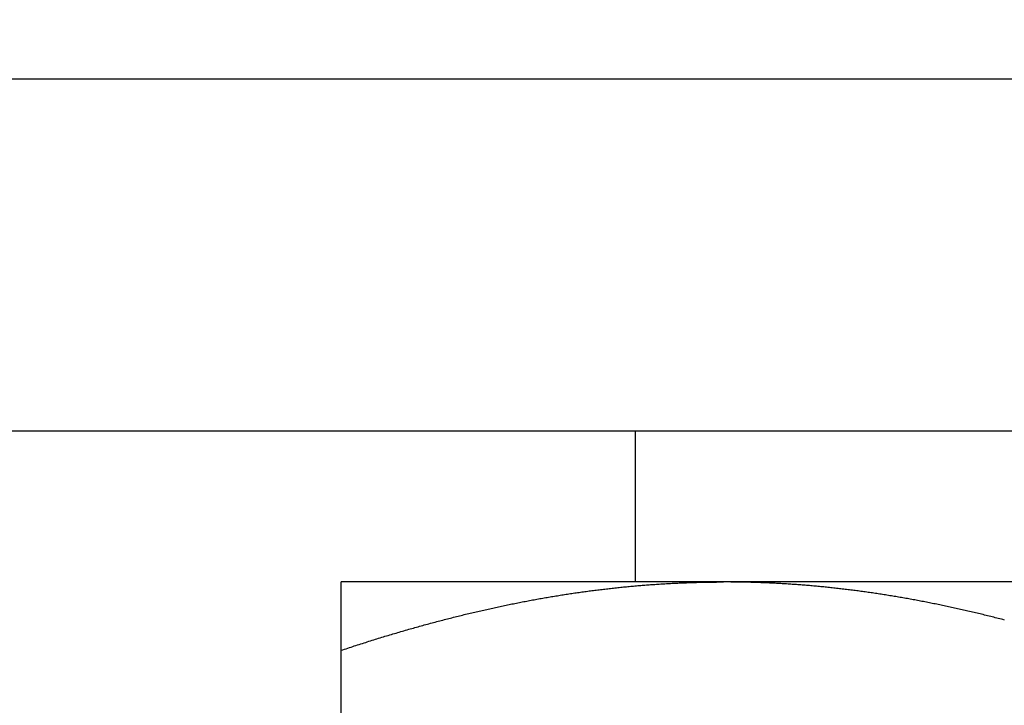
# Model space of a CAD drawing. Units: inches. Extents: x 30 to 554, y -169 to 581.
# Drawn here: x 399 to 399, y 353 to 353 of the extents above; entities that cross this region are included whole.
import ezdxf

# ---------------------------------------------------------------- set-up
doc = ezdxf.new("R2010")
doc.units = ezdxf.units.IN
doc.header["$LTSCALE"] = 0.5
doc.header["$MEASUREMENT"] = 0
doc.linetypes.add('phl_thick', pattern=[0])
doc.layers.add('RD-HARDWARE', color=1, linetype='Continuous')
doc.layers.add('RD-HATCH', color=251, linetype='Continuous')

# ---------------------------------------------------------------- blocks, each defined once
blk = doc.blocks.new('norm.wheel2')
at = {"layer": 'RD-HARDWARE'}
for p, q in [((390.6213, 361.45853), (392.01342, 361.45853)), ((391.47484, 361.40813), (391.47484, 361.45853)), ((391.06145, 361.40813), (391.57326, 361.40813)), ((391.40031, 361.40512), (391.40079, 361.40518)), ((391.40079, 361.40518), (391.40128, 361.40524)), ((391.40128, 361.40524), (391.40176, 361.40531)), ((391.40176, 361.40531), (391.40224, 361.40537)), ((391.40224, 361.40537), (391.40272, 361.40543)), ((391.40272, 361.40543), (391.4032, 361.40549)), ((391.4032, 361.40549), (391.40368, 361.40555)), ((391.40368, 361.40555), (391.40416, 361.40561)), ((391.40416, 361.40561), (391.40464, 361.40567)), ((391.40464, 361.40567), (391.40512, 361.40572)), ((391.40512, 361.40572), (391.4056, 361.40578)), ((391.4056, 361.40578), (391.40608, 361.40584)), ((391.40608, 361.40584), (391.40656, 361.40589)), ((391.40656, 361.40589), (391.40704, 361.40595)), ((391.40704, 361.40595), (391.40752, 361.406)), ((391.40752, 361.406), (391.408, 361.40605)), ((391.408, 361.40605), (391.40848, 361.40611)), ((391.40848, 361.40611), (391.40895, 361.40616)), ((391.40895, 361.40616), (391.40943, 361.40621)), ((391.40943, 361.40621), (391.40991, 361.40626)), ((391.40991, 361.40626), (391.41039, 361.40631)), ((391.41039, 361.40631), (391.41087, 361.40636)), ((391.41087, 361.40636), (391.41135, 361.40641)), ((391.41135, 361.40641), (391.41183, 361.40646)), ((391.41183, 361.40646), (391.41231, 361.4065)), ((391.41231, 361.4065), (391.41278, 361.40655)), ((391.41278, 361.40655), (391.41326, 361.4066)), ((391.41326, 361.4066), (391.41374, 361.40664)), ((391.41374, 361.40664), (391.41422, 361.40669)), ((391.41422, 361.40669), (391.4147, 361.40673)), ((391.4147, 361.40673), (391.41517, 361.40677)), ((391.41517, 361.40677), (391.41565, 361.40682)), ((391.41565, 361.40682), (391.41613, 361.40686)), ((391.41613, 361.40686), (391.41661, 361.4069)), ((391.41661, 361.4069), (391.41709, 361.40694)), ((391.41709, 361.40694), (391.41756, 361.40698)), ((391.41756, 361.40698), (391.41804, 361.40702)), ((391.41804, 361.40702), (391.41852, 361.40706)), ((391.41852, 361.40706), (391.419, 361.40709)), ((391.419, 361.40709), (391.41947, 361.40713)), ((391.41947, 361.40713), (391.41995, 361.40717)), ((391.41995, 361.40717), (391.42043, 361.4072)), ((391.42043, 361.4072), (391.42091, 361.40724)), ((391.42091, 361.40724), (391.42138, 361.40727)), ((391.42138, 361.40727), (391.42186, 361.40731)), ((391.42186, 361.40731), (391.42234, 361.40734)), ((391.42234, 361.40734), (391.42282, 361.40737)), ((391.42282, 361.40737), (391.42329, 361.40741)), ((391.42329, 361.40741), (391.42377, 361.40744)), ((391.42377, 361.40744), (391.42425, 361.40747)), ((391.42425, 361.40747), (391.42473, 361.4075)), ((391.42473, 361.4075), (391.4252, 361.40753)), ((391.4252, 361.40753), (391.42568, 361.40755)), ((391.42568, 361.40755), (391.42616, 361.40758)), ((391.42616, 361.40758), (391.42664, 361.40761)), ((391.42664, 361.40761), (391.42712, 361.40764)), ((391.42712, 361.40764), (391.42759, 361.40766)), ((391.42759, 361.40766), (391.42807, 361.40769)), ((391.42807, 361.40769), (391.42855, 361.40771)), ((391.42855, 361.40771), (391.42903, 361.40773)), ((391.42903, 361.40773), (391.4295, 361.40776)), ((391.4295, 361.40776), (391.42998, 361.40778)), ((391.42998, 361.40778), (391.43046, 361.4078)), ((391.43046, 361.4078), (391.43094, 361.40782)), ((391.43094, 361.40782), (391.43141, 361.40784)), ((391.43141, 361.40784), (391.43189, 361.40786)), ((391.43189, 361.40786), (391.43237, 361.40788)), ((391.43237, 361.40788), (391.43285, 361.4079)), ((391.43285, 361.4079), (391.43333, 361.40792)), ((391.43333, 361.40792), (391.43381, 361.40793)), ((391.43381, 361.40793), (391.43428, 361.40795)), ((391.43428, 361.40795), (391.43476, 361.40797)), ((391.43476, 361.40797), (391.43524, 361.40798)), ((391.43524, 361.40798), (391.43572, 361.40799)), ((391.43572, 361.40799), (391.4362, 361.40801)), ((391.4362, 361.40801), (391.43668, 361.40802)), ((391.43668, 361.40802), (391.43715, 361.40803)), ((391.43715, 361.40803), (391.43763, 361.40804)), ((391.43763, 361.40804), (391.43811, 361.40805)), ((391.43811, 361.40805), (391.43859, 361.40806)), ((391.43859, 361.40806), (391.43907, 361.40807)), ((391.43907, 361.40807), (391.43955, 361.40808)), ((391.43955, 361.40808), (391.44003, 361.40809)), ((391.44003, 361.40809), (391.44051, 361.4081)), ((391.44051, 361.4081), (391.44099, 361.4081)), ((391.44099, 361.4081), (391.44147, 361.40811)), ((391.44147, 361.40811), (391.44195, 361.40812)), ((391.44195, 361.40812), (391.44243, 361.40812)), ((391.44243, 361.40812), (391.44291, 361.40812)), ((391.44291, 361.40812), (391.44339, 361.40813)), ((391.44339, 361.40813), (391.44387, 361.40813)), ((391.44387, 361.40813), (391.44435, 361.40813)), ((391.44435, 361.40813), (391.44483, 361.40813)), ((391.44483, 361.40813), (391.44531, 361.40813)), ((391.44579, 361.40813), (391.44531, 361.40813)), ((391.44627, 361.40813), (391.44579, 361.40813)), ((391.44675, 361.40813), (391.44627, 361.40813)), ((391.44723, 361.40813), (391.44675, 361.40813)), ((391.44771, 361.40812), (391.44723, 361.40813)), ((391.44819, 361.40812), (391.44771, 361.40812)), ((391.44867, 361.40812), (391.44819, 361.40812)), ((391.44915, 361.40811), (391.44867, 361.40812)), ((391.44963, 361.4081), (391.44915, 361.40811)), ((391.45011, 361.4081), (391.44963, 361.4081)), ((391.45059, 361.40809), (391.45011, 361.4081)), ((391.45107, 361.40808), (391.45059, 361.40809)), ((391.45155, 361.40807), (391.45107, 361.40808)), ((391.45203, 361.40806), (391.45155, 361.40807)), ((391.45251, 361.40805), (391.45203, 361.40806)), ((391.45299, 361.40804), (391.45251, 361.40805)), ((391.45347, 361.40803), (391.45299, 361.40804)), ((391.45395, 361.40802), (391.45347, 361.40803)), ((391.45443, 361.40801), (391.45395, 361.40802)), ((391.4549, 361.40799), (391.45443, 361.40801)), ((391.45538, 361.40798), (391.4549, 361.40799)), ((391.45586, 361.40797), (391.45538, 361.40798)), ((391.45634, 361.40795), (391.45586, 361.40797)), ((391.45682, 361.40793), (391.45634, 361.40795)), ((391.4573, 361.40792), (391.45682, 361.40793)), ((391.45777, 361.4079), (391.4573, 361.40792)), ((391.45825, 361.40788), (391.45777, 361.4079)), ((391.45873, 361.40786), (391.45825, 361.40788)), ((391.45921, 361.40784), (391.45873, 361.40786)), ((391.45969, 361.40782), (391.45921, 361.40784)), ((391.46016, 361.4078), (391.45969, 361.40782)), ((391.46064, 361.40778), (391.46016, 361.4078)), ((391.46112, 361.40776), (391.46064, 361.40778)), ((391.4616, 361.40773), (391.46112, 361.40776)), ((391.46207, 361.40771), (391.4616, 361.40773)), ((391.46255, 361.40769), (391.46207, 361.40771)), ((391.46303, 361.40766), (391.46255, 361.40769)), ((391.46351, 361.40764), (391.46303, 361.40766)), ((391.46399, 361.40761), (391.46351, 361.40764)), ((391.46446, 361.40758), (391.46399, 361.40761)), ((391.46494, 361.40755), (391.46446, 361.40758)), ((391.46542, 361.40753), (391.46494, 361.40755)), ((391.4659, 361.4075), (391.46542, 361.40753)), ((391.46637, 361.40747), (391.4659, 361.4075)), ((391.46685, 361.40744), (391.46637, 361.40747)), ((391.46733, 361.40741), (391.46685, 361.40744)), ((391.46781, 361.40737), (391.46733, 361.40741)), ((391.46828, 361.40734), (391.46781, 361.40737)), ((391.46876, 361.40731), (391.46828, 361.40734)), ((391.46924, 361.40727), (391.46876, 361.40731)), ((391.46972, 361.40724), (391.46924, 361.40727)), ((391.47019, 361.4072), (391.46972, 361.40724)), ((391.47067, 361.40717), (391.47019, 361.4072)), ((391.47115, 361.40713), (391.47067, 361.40717)), ((391.47163, 361.40709), (391.47115, 361.40713)), ((391.4721, 361.40706), (391.47163, 361.40709)), ((391.47258, 361.40702), (391.4721, 361.40706)), ((391.47306, 361.40698), (391.47258, 361.40702)), ((391.47354, 361.40694), (391.47306, 361.40698)), ((391.47401, 361.4069), (391.47354, 361.40694)), ((391.47449, 361.40686), (391.47401, 361.4069)), ((391.47497, 361.40682), (391.47449, 361.40686)), ((391.47545, 361.40677), (391.47497, 361.40682)), ((391.47593, 361.40673), (391.47545, 361.40677)), ((391.4764, 361.40669), (391.47593, 361.40673)), ((391.47688, 361.40664), (391.4764, 361.40669)), ((391.47736, 361.4066), (391.47688, 361.40664)), ((391.47784, 361.40655), (391.47736, 361.4066)), ((391.47832, 361.4065), (391.47784, 361.40655)), ((391.4788, 361.40646), (391.47832, 361.4065)), ((391.47927, 361.40641), (391.4788, 361.40646)), ((391.47975, 361.40636), (391.47927, 361.40641)), ((391.48023, 361.40631), (391.47975, 361.40636)), ((391.48071, 361.40626), (391.48023, 361.40631)), ((391.48119, 361.40621), (391.48071, 361.40626)), ((391.48167, 361.40616), (391.48119, 361.40621)), ((391.48215, 361.40611), (391.48167, 361.40616)), ((391.48263, 361.40605), (391.48215, 361.40611)), ((391.48311, 361.406), (391.48263, 361.40605)), ((391.48359, 361.40595), (391.48311, 361.406)), ((391.48406, 361.40589), (391.48359, 361.40595)), ((391.48454, 361.40584), (391.48406, 361.40589)), ((391.48502, 361.40578), (391.48454, 361.40584)), ((391.4855, 361.40572), (391.48502, 361.40578)), ((391.48598, 361.40567), (391.4855, 361.40572)), ((391.48646, 361.40561), (391.48598, 361.40567)), ((391.48694, 361.40555), (391.48646, 361.40561)), ((391.48742, 361.40549), (391.48694, 361.40555)), ((391.48791, 361.40543), (391.48742, 361.40549)), ((391.48839, 361.40537), (391.48791, 361.40543)), ((391.48887, 361.40531), (391.48839, 361.40537)), ((391.48935, 361.40524), (391.48887, 361.40531)), ((391.48983, 361.40518), (391.48935, 361.40524)), ((391.49031, 361.40512), (391.48983, 361.40518)), ((391.57326, 361.40812), (391.57326, 361.40813)), ((391.57326, 361.40813), (391.57326, 361.40813)), ((391.57326, 361.40813), (391.57326, 361.40813)), ((391.57326, 361.40813), (391.57326, 361.40813)), ((391.57326, 361.40811), (391.57326, 361.40812)), ((391.57326, 361.40812), (391.57326, 361.40812)), ((391.57326, 361.40812), (391.57326, 361.40812)), ((391.57326, 361.4081), (391.57326, 361.40811)), ((391.57326, 361.40809), (391.57326, 361.4081)), ((391.57326, 361.4081), (391.57326, 361.4081)), ((391.57326, 361.40808), (391.57326, 361.40809)), ((391.57326, 361.40807), (391.57326, 361.40808)), ((391.57326, 361.40806), (391.57326, 361.40807)), ((391.57326, 361.40805), (391.57326, 361.40806)), ((391.57326, 361.40804), (391.57326, 361.40805)), ((391.57326, 361.40803), (391.57326, 361.40804)), ((391.57326, 361.40802), (391.57326, 361.40803)), ((391.57326, 361.40801), (391.57326, 361.40802)), ((391.57326, 361.40799), (391.57326, 361.40801)), ((391.57326, 361.40798), (391.57326, 361.40799)), ((391.57326, 361.40797), (391.57326, 361.40798)), ((391.57326, 361.40795), (391.57326, 361.40797)), ((391.57326, 361.40793), (391.57326, 361.40795)), ((391.57326, 361.40792), (391.57326, 361.40793)), ((391.57326, 361.4079), (391.57326, 361.40792)), ((391.57326, 361.40788), (391.57326, 361.4079)), ((391.57326, 361.40786), (391.57326, 361.40788)), ((391.57326, 361.40784), (391.57326, 361.40786)), ((391.57326, 361.40782), (391.57326, 361.40784)), ((391.57326, 361.4078), (391.57326, 361.40782)), ((391.57326, 361.40778), (391.57326, 361.4078)), ((391.57326, 361.40776), (391.57326, 361.40778)), ((391.57326, 361.40773), (391.57326, 361.40776)), ((391.57326, 361.40771), (391.57326, 361.40773)), ((391.57326, 361.40769), (391.57326, 361.40771)), ((391.57326, 361.40766), (391.57326, 361.40769)), ((391.57326, 361.40764), (391.57326, 361.40766)), ((391.57326, 361.40761), (391.57326, 361.40764)), ((391.57326, 361.40758), (391.57326, 361.40761)), ((391.57326, 361.40755), (391.57326, 361.40758)), ((391.57326, 361.40753), (391.57326, 361.40755)), ((391.57326, 361.4075), (391.57326, 361.40753)), ((391.57326, 361.40747), (391.57326, 361.4075)), ((391.57326, 361.40744), (391.57326, 361.40747)), ((391.57326, 361.40741), (391.57326, 361.40744)), ((391.57326, 361.40737), (391.57326, 361.40741)), ((391.57326, 361.40734), (391.57326, 361.40737)), ((391.57326, 361.40731), (391.57326, 361.40734)), ((391.57326, 361.40727), (391.57326, 361.40731)), ((391.57326, 361.40724), (391.57326, 361.40727)), ((391.57326, 361.4072), (391.57326, 361.40724)), ((391.57326, 361.40717), (391.57326, 361.4072)), ((391.57326, 361.40713), (391.57326, 361.40717)), ((391.57326, 361.40709), (391.57326, 361.40713)), ((391.57326, 361.40706), (391.57326, 361.40709)), ((391.57326, 361.40702), (391.57326, 361.40706)), ((391.57326, 361.40698), (391.57326, 361.40702)), ((391.57326, 361.40694), (391.57326, 361.40698)), ((391.57326, 361.4069), (391.57326, 361.40694)), ((391.57326, 361.40686), (391.57326, 361.4069)), ((391.57326, 361.40682), (391.57326, 361.40686)), ((391.57326, 361.40677), (391.57326, 361.40682)), ((391.57326, 361.40673), (391.57326, 361.40677)), ((391.57326, 361.40669), (391.57326, 361.40673)), ((391.57326, 361.40664), (391.57326, 361.40669)), ((391.57326, 361.4066), (391.57326, 361.40664)), ((391.57326, 361.40655), (391.57326, 361.4066)), ((391.57326, 361.4065), (391.57326, 361.40655)), ((391.57326, 361.40646), (391.57326, 361.4065)), ((391.57326, 361.40641), (391.57326, 361.40646)), ((391.57326, 361.40636), (391.57326, 361.40641)), ((391.57326, 361.40631), (391.57326, 361.40636)), ((391.57326, 361.40626), (391.57326, 361.40631)), ((391.57326, 361.40621), (391.57326, 361.40626)), ((391.57326, 361.40616), (391.57326, 361.40621)), ((391.57326, 361.40611), (391.57326, 361.40616)), ((391.57326, 361.40605), (391.57326, 361.40611)), ((391.57326, 361.406), (391.57326, 361.40605)), ((391.57326, 361.40595), (391.57326, 361.406)), ((391.57326, 361.40589), (391.57326, 361.40595)), ((391.57326, 361.40584), (391.57326, 361.40589)), ((391.57326, 361.40578), (391.57326, 361.40584)), ((391.57326, 361.40572), (391.57326, 361.40578)), ((391.57326, 361.40567), (391.57326, 361.40572)), ((391.57326, 361.40561), (391.57326, 361.40567)), ((391.57326, 361.40555), (391.57326, 361.40561)), ((391.57326, 361.40549), (391.57326, 361.40555)), ((391.57326, 361.40543), (391.57326, 361.40549)), ((391.57326, 361.40537), (391.57326, 361.40543)), ((391.57326, 361.40531), (391.57326, 361.40537)), ((391.57326, 361.40524), (391.57326, 361.40531)), ((391.57326, 361.40518), (391.57326, 361.40524)), ((391.57326, 361.40512), (391.57326, 361.40518)), ((391.37992, 361.40184), (391.38041, 361.40193)), ((391.38041, 361.40193), (391.3809, 361.40202)), ((391.3809, 361.40202), (391.38139, 361.40211)), ((391.38139, 361.40211), (391.38188, 361.4022)), ((391.38188, 361.4022), (391.38237, 361.40229)), ((391.38237, 361.40229), (391.38286, 361.40238)), ((391.38286, 361.40238), (391.38335, 361.40247)), ((391.38335, 361.40247), (391.38384, 361.40255)), ((391.38384, 361.40255), (391.38433, 361.40264)), ((391.38433, 361.40264), (391.38481, 361.40273)), ((391.38481, 361.40273), (391.3853, 361.40281)), ((391.3853, 361.40281), (391.38579, 361.4029)), ((391.38579, 361.4029), (391.38628, 361.40298)), ((391.38628, 361.40298), (391.38676, 361.40306)), ((391.38676, 361.40306), (391.38725, 361.40315)), ((391.38725, 361.40315), (391.38774, 361.40323)), ((391.38774, 361.40323), (391.38822, 361.40331)), ((391.38822, 361.40331), (391.38871, 361.40339)), ((391.38871, 361.40339), (391.38919, 361.40347)), ((391.38919, 361.40347), (391.38968, 361.40355)), ((391.38968, 361.40355), (391.39017, 361.40363)), ((391.39017, 361.40363), (391.39065, 361.40371)), ((391.39065, 361.40371), (391.39114, 361.40378)), ((391.39114, 361.40378), (391.39162, 361.40386)), ((391.39162, 361.40386), (391.39211, 361.40393)), ((391.39211, 361.40393), (391.39259, 361.40401)), ((391.39259, 361.40401), (391.39307, 361.40408)), ((391.39307, 361.40408), (391.39356, 361.40416)), ((391.39356, 361.40416), (391.39404, 361.40423)), ((391.39404, 361.40423), (391.39453, 361.4043)), ((391.39453, 361.4043), (391.39501, 361.40437)), ((391.39501, 361.40437), (391.39549, 361.40445)), ((391.39549, 361.40445), (391.39597, 361.40452)), ((391.39597, 361.40452), (391.39646, 361.40459)), ((391.39646, 361.40459), (391.39694, 361.40465)), ((391.39694, 361.40465), (391.39742, 361.40472)), ((391.39742, 361.40472), (391.3979, 361.40479)), ((391.3979, 361.40479), (391.39839, 361.40486)), ((391.39839, 361.40486), (391.39887, 361.40492)), ((391.39887, 361.40492), (391.39935, 361.40499)), ((391.39935, 361.40499), (391.39983, 361.40505)), ((391.39983, 361.40505), (391.40031, 361.40512)), ((391.49079, 361.40505), (391.49031, 361.40512)), ((391.49127, 361.40499), (391.49079, 361.40505)), ((391.49175, 361.40492), (391.49127, 361.40499)), ((391.49224, 361.40486), (391.49175, 361.40492)), ((391.49272, 361.40479), (391.49224, 361.40486)), ((391.4932, 361.40472), (391.49272, 361.40479)), ((391.49368, 361.40465), (391.4932, 361.40472)), ((391.49417, 361.40459), (391.49368, 361.40465)), ((391.49465, 361.40452), (391.49417, 361.40459)), ((391.49513, 361.40445), (391.49465, 361.40452)), ((391.49561, 361.40437), (391.49513, 361.40445)), ((391.4961, 361.4043), (391.49561, 361.40437)), ((391.49658, 361.40423), (391.4961, 361.4043)), ((391.49707, 361.40416), (391.49658, 361.40423)), ((391.49755, 361.40408), (391.49707, 361.40416)), ((391.49803, 361.40401), (391.49755, 361.40408)), ((391.49852, 361.40393), (391.49803, 361.40401)), ((391.499, 361.40386), (391.49852, 361.40393)), ((391.49949, 361.40378), (391.499, 361.40386)), ((391.49997, 361.40371), (391.49949, 361.40378)), ((391.50046, 361.40363), (391.49997, 361.40371)), ((391.50094, 361.40355), (391.50046, 361.40363)), ((391.50143, 361.40347), (391.50094, 361.40355)), ((391.50191, 361.40339), (391.50143, 361.40347)), ((391.5024, 361.40331), (391.50191, 361.40339)), ((391.50289, 361.40323), (391.5024, 361.40331)), ((391.50337, 361.40315), (391.50289, 361.40323)), ((391.50386, 361.40306), (391.50337, 361.40315)), ((391.50435, 361.40298), (391.50386, 361.40306)), ((391.50483, 361.4029), (391.50435, 361.40298)), ((391.50532, 361.40281), (391.50483, 361.4029)), ((391.50581, 361.40273), (391.50532, 361.40281)), ((391.5063, 361.40264), (391.50581, 361.40273)), ((391.50679, 361.40255), (391.5063, 361.40264)), ((391.50727, 361.40247), (391.50679, 361.40255)), ((391.50776, 361.40238), (391.50727, 361.40247)), ((391.50825, 361.40229), (391.50776, 361.40238)), ((391.50874, 361.4022), (391.50825, 361.40229)), ((391.50923, 361.40211), (391.50874, 361.4022)), ((391.50972, 361.40202), (391.50923, 361.40211)), ((391.51021, 361.40193), (391.50972, 361.40202)), ((391.5107, 361.40184), (391.51021, 361.40193)), ((391.57326, 361.40505), (391.57326, 361.40512)), ((391.57326, 361.40499), (391.57326, 361.40505)), ((391.57326, 361.40492), (391.57326, 361.40499)), ((391.57326, 361.40486), (391.57326, 361.40492)), ((391.57326, 361.40479), (391.57326, 361.40486)), ((391.57326, 361.40472), (391.57326, 361.40479)), ((391.57326, 361.40465), (391.57326, 361.40472)), ((391.57326, 361.40459), (391.57326, 361.40465)), ((391.57326, 361.40452), (391.57326, 361.40459)), ((391.57326, 361.40445), (391.57326, 361.40452)), ((391.57326, 361.40437), (391.57326, 361.40445)), ((391.57326, 361.4043), (391.57326, 361.40437)), ((391.57326, 361.40423), (391.57326, 361.4043)), ((391.57326, 361.40416), (391.57326, 361.40423)), ((391.57326, 361.40408), (391.57326, 361.40416)), ((391.57326, 361.40401), (391.57326, 361.40408)), ((391.57326, 361.40393), (391.57326, 361.40401)), ((391.57326, 361.40386), (391.57326, 361.40393)), ((391.57326, 361.40378), (391.57326, 361.40386)), ((391.57326, 361.40371), (391.57326, 361.40378)), ((391.57326, 361.40363), (391.57326, 361.40371)), ((391.57326, 361.40355), (391.57326, 361.40363)), ((391.57326, 361.40347), (391.57326, 361.40355)), ((391.57326, 361.40339), (391.57326, 361.40347)), ((391.57326, 361.40331), (391.57326, 361.40339)), ((391.57326, 361.40323), (391.57326, 361.40331)), ((391.57326, 361.40315), (391.57326, 361.40323)), ((391.57326, 361.40306), (391.57326, 361.40315)), ((391.57326, 361.40298), (391.57326, 361.40306)), ((391.57326, 361.4029), (391.57326, 361.40298)), ((391.57326, 361.40281), (391.57326, 361.4029)), ((391.57326, 361.40273), (391.57326, 361.40281)), ((391.57326, 361.40264), (391.57326, 361.40273)), ((391.57326, 361.40255), (391.57326, 361.40264)), ((391.57326, 361.40247), (391.57326, 361.40255)), ((391.57326, 361.40238), (391.57326, 361.40247)), ((391.57326, 361.40229), (391.57326, 361.40238)), ((391.57326, 361.4022), (391.57326, 361.40229)), ((391.57326, 361.40211), (391.57326, 361.4022)), ((391.57326, 361.40202), (391.57326, 361.40211)), ((391.57326, 361.40193), (391.57326, 361.40202)), ((391.57326, 361.40184), (391.57326, 361.40193)), ((391.36405, 361.39851), (391.36455, 361.39863)), ((391.36455, 361.39863), (391.36505, 361.39874)), ((391.36505, 361.39874), (391.36555, 361.39886)), ((391.36555, 361.39886), (391.36605, 361.39897)), ((391.36605, 361.39897), (391.36655, 361.39908)), ((391.36655, 361.39908), (391.36705, 361.39919)), ((391.36705, 361.39919), (391.36755, 361.3993)), ((391.36755, 361.3993), (391.36805, 361.39941)), ((391.36805, 361.39941), (391.36855, 361.39952)), ((391.36855, 361.39952), (391.36905, 361.39963)), ((391.36905, 361.39963), (391.36954, 361.39974)), ((391.36954, 361.39974), (391.37004, 361.39984)), ((391.37004, 361.39984), (391.37054, 361.39995)), ((391.37054, 361.39995), (391.37104, 361.40006)), ((391.37104, 361.40006), (391.37153, 361.40016)), ((391.37153, 361.40016), (391.37203, 361.40026)), ((391.37203, 361.40026), (391.37252, 361.40037)), ((391.37252, 361.40037), (391.37302, 361.40047)), ((391.37302, 361.40047), (391.37351, 361.40057)), ((391.37351, 361.40057), (391.37401, 361.40067)), ((391.37401, 361.40067), (391.3745, 361.40077)), ((391.3745, 361.40077), (391.375, 361.40087)), ((391.375, 361.40087), (391.37549, 361.40097)), ((391.37549, 361.40097), (391.37598, 361.40107)), ((391.37598, 361.40107), (391.37648, 361.40117)), ((391.37648, 361.40117), (391.37697, 361.40127)), ((391.37697, 361.40127), (391.37746, 361.40136)), ((391.37746, 361.40136), (391.37795, 361.40146)), ((391.37795, 361.40146), (391.37845, 361.40155)), ((391.37845, 361.40155), (391.37894, 361.40165)), ((391.37894, 361.40165), (391.37943, 361.40174)), ((391.37943, 361.40174), (391.37992, 361.40184)), ((391.51119, 361.40174), (391.5107, 361.40184)), ((391.51169, 361.40165), (391.51119, 361.40174)), ((391.51218, 361.40155), (391.51169, 361.40165)), ((391.51267, 361.40146), (391.51218, 361.40155)), ((391.51316, 361.40136), (391.51267, 361.40146)), ((391.51365, 361.40127), (391.51316, 361.40136)), ((391.51415, 361.40117), (391.51365, 361.40127)), ((391.51464, 361.40107), (391.51415, 361.40117)), ((391.51513, 361.40097), (391.51464, 361.40107)), ((391.51563, 361.40087), (391.51513, 361.40097)), ((391.51612, 361.40077), (391.51563, 361.40087)), ((391.51661, 361.40067), (391.51612, 361.40077)), ((391.51711, 361.40057), (391.51661, 361.40067)), ((391.5176, 361.40047), (391.51711, 361.40057)), ((391.5181, 361.40037), (391.5176, 361.40047)), ((391.5186, 361.40026), (391.5181, 361.40037)), ((391.51909, 361.40016), (391.5186, 361.40026)), ((391.51959, 361.40006), (391.51909, 361.40016)), ((391.52008, 361.39995), (391.51959, 361.40006)), ((391.52058, 361.39984), (391.52008, 361.39995)), ((391.52108, 361.39974), (391.52058, 361.39984)), ((391.52158, 361.39963), (391.52108, 361.39974)), ((391.52207, 361.39952), (391.52158, 361.39963)), ((391.52257, 361.39941), (391.52207, 361.39952)), ((391.52307, 361.3993), (391.52257, 361.39941)), ((391.52357, 361.39919), (391.52307, 361.3993)), ((391.52407, 361.39908), (391.52357, 361.39919)), ((391.52457, 361.39897), (391.52407, 361.39908)), ((391.52507, 361.39886), (391.52457, 361.39897)), ((391.52557, 361.39874), (391.52507, 361.39886)), ((391.52607, 361.39863), (391.52557, 361.39874)), ((391.52658, 361.39851), (391.52607, 361.39863)), ((391.57326, 361.40174), (391.57326, 361.40184)), ((391.57326, 361.40165), (391.57326, 361.40174)), ((391.57326, 361.40155), (391.57326, 361.40165)), ((391.57326, 361.40146), (391.57326, 361.40155)), ((391.57326, 361.40136), (391.57326, 361.40146)), ((391.57326, 361.40127), (391.57326, 361.40136)), ((391.57326, 361.40117), (391.57326, 361.40127)), ((391.57326, 361.40107), (391.57326, 361.40117)), ((391.57326, 361.40097), (391.57326, 361.40107)), ((391.57326, 361.40087), (391.57326, 361.40097)), ((391.57326, 361.40077), (391.57326, 361.40087)), ((391.57326, 361.40067), (391.57326, 361.40077)), ((391.57326, 361.40057), (391.57326, 361.40067)), ((391.57326, 361.40047), (391.57326, 361.40057)), ((391.57326, 361.40037), (391.57326, 361.40047)), ((391.57326, 361.40026), (391.57326, 361.40037)), ((391.57326, 361.40016), (391.57326, 361.40026)), ((391.57326, 361.40006), (391.57326, 361.40016)), ((391.57326, 361.39995), (391.57326, 361.40006)), ((391.57326, 361.39984), (391.57326, 361.39995)), ((391.57326, 361.39974), (391.57326, 361.39984)), ((391.57326, 361.39963), (391.57326, 361.39974)), ((391.57326, 361.39952), (391.57326, 361.39963)), ((391.57326, 361.39941), (391.57326, 361.39952)), ((391.57326, 361.3993), (391.57326, 361.39941)), ((391.57326, 361.39919), (391.57326, 361.3993)), ((391.57326, 361.39908), (391.57326, 361.39919)), ((391.57326, 361.39897), (391.57326, 361.39908)), ((391.57326, 361.39886), (391.57326, 361.39897)), ((391.57326, 361.39874), (391.57326, 361.39886)), ((391.57326, 361.39863), (391.57326, 361.39874)), ((391.57326, 361.39851), (391.57326, 361.39863)), ((391.35137, 361.39541), (391.35188, 361.39554)), ((391.35188, 361.39554), (391.35239, 361.39567)), ((391.35239, 361.39567), (391.3529, 361.3958)), ((391.3529, 361.3958), (391.35341, 361.39593)), ((391.35341, 361.39593), (391.35392, 361.39606)), ((391.35392, 361.39606), (391.35444, 361.39619)), ((391.35444, 361.39619), (391.35494, 361.39632)), ((391.35494, 361.39632), (391.35545, 361.39645)), ((391.35545, 361.39645), (391.35596, 361.39658)), ((391.35596, 361.39658), (391.35647, 361.3967)), ((391.35647, 361.3967), (391.35698, 361.39683)), ((391.35698, 361.39683), (391.35749, 361.39695)), ((391.35749, 361.39695), (391.35799, 361.39708)), ((391.35799, 361.39708), (391.3585, 361.3972)), ((391.3585, 361.3972), (391.35901, 361.39733)), ((391.35901, 361.39733), (391.35951, 361.39745)), ((391.35951, 361.39745), (391.36002, 361.39757)), ((391.36002, 361.39757), (391.36052, 361.39769)), ((391.36052, 361.39769), (391.36103, 361.39781)), ((391.36103, 361.39781), (391.36153, 361.39793)), ((391.36153, 361.39793), (391.36204, 361.39805)), ((391.36204, 361.39805), (391.36254, 361.39816)), ((391.36254, 361.39816), (391.36304, 361.39828)), ((391.36304, 361.39828), (391.36355, 361.3984)), ((391.36355, 361.3984), (391.36405, 361.39851)), ((391.52708, 361.3984), (391.52658, 361.39851)), ((391.52758, 361.39828), (391.52708, 361.3984)), ((391.52808, 361.39816), (391.52758, 361.39828)), ((391.52859, 361.39805), (391.52808, 361.39816)), ((391.52909, 361.39793), (391.52859, 361.39805)), ((391.52959, 361.39781), (391.52909, 361.39793)), ((391.5301, 361.39769), (391.52959, 361.39781)), ((391.5306, 361.39757), (391.5301, 361.39769)), ((391.53111, 361.39745), (391.5306, 361.39757)), ((391.53162, 361.39733), (391.53111, 361.39745)), ((391.53212, 361.3972), (391.53162, 361.39733)), ((391.53263, 361.39708), (391.53212, 361.3972)), ((391.53314, 361.39695), (391.53263, 361.39708)), ((391.53364, 361.39683), (391.53314, 361.39695)), ((391.53415, 361.3967), (391.53364, 361.39683)), ((391.53466, 361.39658), (391.53415, 361.3967)), ((391.53517, 361.39645), (391.53466, 361.39658)), ((391.53568, 361.39632), (391.53517, 361.39645)), ((391.53619, 361.39619), (391.53568, 361.39632)), ((391.5367, 361.39606), (391.53619, 361.39619)), ((391.53721, 361.39593), (391.5367, 361.39606)), ((391.53772, 361.3958), (391.53721, 361.39593)), ((391.53823, 361.39567), (391.53772, 361.3958)), ((391.53874, 361.39554), (391.53823, 361.39567)), ((391.53926, 361.39541), (391.53874, 361.39554)), ((391.53977, 361.39527), (391.53926, 361.39541)), ((391.54028, 361.39514), (391.53977, 361.39527)), ((391.57326, 361.3984), (391.57326, 361.39851)), ((391.57326, 361.39828), (391.57326, 361.3984)), ((391.57326, 361.39816), (391.57326, 361.39828)), ((391.57326, 361.39805), (391.57326, 361.39816)), ((391.57326, 361.39793), (391.57326, 361.39805)), ((391.57326, 361.39781), (391.57326, 361.39793)), ((391.57326, 361.39769), (391.57326, 361.39781)), ((391.57326, 361.39757), (391.57326, 361.39769)), ((391.57326, 361.39745), (391.57326, 361.39757)), ((391.57326, 361.39733), (391.57326, 361.39745)), ((391.57326, 361.3972), (391.57326, 361.39733)), ((391.57326, 361.39708), (391.57326, 361.3972)), ((391.57326, 361.39695), (391.57326, 361.39708)), ((391.57326, 361.39683), (391.57326, 361.39695)), ((391.57326, 361.3967), (391.57326, 361.39683)), ((391.57326, 361.39658), (391.57326, 361.3967)), ((391.57326, 361.39645), (391.57326, 361.39658)), ((391.57326, 361.39632), (391.57326, 361.39645)), ((391.57326, 361.39619), (391.57326, 361.39632)), ((391.57326, 361.39606), (391.57326, 361.39619)), ((391.57326, 361.39593), (391.57326, 361.39606)), ((391.57326, 361.3958), (391.57326, 361.39593)), ((391.57326, 361.39567), (391.57326, 361.3958)), ((391.57326, 361.39554), (391.57326, 361.39567)), ((391.57326, 361.39541), (391.57326, 361.39554)), ((391.57326, 361.39527), (391.57326, 361.39541)), ((391.57326, 361.39514), (391.57326, 361.39527)), ((391.5408, 361.395), (391.54028, 361.39514)), ((391.54131, 361.39487), (391.5408, 361.395)), ((391.54183, 361.39473), (391.54131, 361.39487)), ((391.54234, 361.39459), (391.54183, 361.39473)), ((391.54286, 361.39445), (391.54234, 361.39459)), ((391.54338, 361.39431), (391.54286, 361.39445)), ((391.54389, 361.39417), (391.54338, 361.39431)), ((391.54441, 361.39403), (391.54389, 361.39417)), ((391.54493, 361.39389), (391.54441, 361.39403)), ((391.54545, 361.39375), (391.54493, 361.39389)), ((391.54597, 361.39361), (391.54545, 361.39375)), ((391.54649, 361.39346), (391.54597, 361.39361)), ((391.54701, 361.39332), (391.54649, 361.39346)), ((391.54753, 361.39317), (391.54701, 361.39332)), ((391.54805, 361.39303), (391.54753, 361.39317)), ((391.54858, 361.39288), (391.54805, 361.39303)), ((391.5491, 361.39273), (391.54858, 361.39288)), ((391.54962, 361.39259), (391.5491, 361.39273)), ((391.55014, 361.39244), (391.54962, 361.39259)), ((391.55067, 361.39229), (391.55014, 361.39244)), ((391.55119, 361.39214), (391.55067, 361.39229)), ((391.55172, 361.39198), (391.55119, 361.39214)), ((391.55225, 361.39183), (391.55172, 361.39198)), ((391.57326, 361.395), (391.57326, 361.39514)), ((391.57326, 361.39487), (391.57326, 361.395)), ((391.57326, 361.39473), (391.57326, 361.39487)), ((391.57326, 361.39459), (391.57326, 361.39473)), ((391.57326, 361.39445), (391.57326, 361.39459)), ((391.57326, 361.39431), (391.57326, 361.39445)), ((391.57326, 361.39417), (391.57326, 361.39431)), ((391.57326, 361.39403), (391.57326, 361.39417)), ((391.57326, 361.39389), (391.57326, 361.39403)), ((391.57326, 361.39375), (391.57326, 361.39389)), ((391.57326, 361.39361), (391.57326, 361.39375)), ((391.57326, 361.39346), (391.57326, 361.39361)), ((391.57326, 361.39332), (391.57326, 361.39346)), ((391.57326, 361.39317), (391.57326, 361.39332)), ((391.57326, 361.39303), (391.57326, 361.39317)), ((391.57326, 361.39288), (391.57326, 361.39303)), ((391.57326, 361.39273), (391.57326, 361.39288)), ((391.57326, 361.39259), (391.57326, 361.39273)), ((391.57326, 361.39244), (391.57326, 361.39259)), ((391.57326, 361.39229), (391.57326, 361.39244)), ((391.57326, 361.39214), (391.57326, 361.39229)), ((391.57326, 361.39198), (391.57326, 361.39214)), ((391.57326, 361.39183), (391.57326, 361.39198)), ((391.55277, 361.39168), (391.55225, 361.39183)), ((391.5533, 361.39153), (391.55277, 361.39168)), ((391.55383, 361.39137), (391.5533, 361.39153)), ((391.55436, 361.39122), (391.55383, 361.39137)), ((391.55489, 361.39106), (391.55436, 361.39122)), ((391.55542, 361.3909), (391.55489, 361.39106)), ((391.55595, 361.39075), (391.55542, 361.3909)), ((391.55648, 361.39059), (391.55595, 361.39075)), ((391.55701, 361.39043), (391.55648, 361.39059)), ((391.55754, 361.39027), (391.55701, 361.39043)), ((391.55807, 361.39011), (391.55754, 361.39027)), ((391.55861, 361.38995), (391.55807, 361.39011)), ((391.55914, 361.38978), (391.55861, 361.38995)), ((391.55968, 361.38962), (391.55914, 361.38978)), ((391.56021, 361.38946), (391.55968, 361.38962)), ((391.56075, 361.38929), (391.56021, 361.38946)), ((391.56128, 361.38913), (391.56075, 361.38929)), ((391.56182, 361.38896), (391.56128, 361.38913)), ((391.56236, 361.38879), (391.56182, 361.38896)), ((391.5629, 361.38862), (391.56236, 361.38879)), ((391.57326, 361.39168), (391.57326, 361.39183)), ((391.57326, 361.39153), (391.57326, 361.39168)), ((391.57326, 361.39137), (391.57326, 361.39153)), ((391.57326, 361.39122), (391.57326, 361.39137)), ((391.57326, 361.39106), (391.57326, 361.39122)), ((391.57326, 361.3909), (391.57326, 361.39106)), ((391.57326, 361.39075), (391.57326, 361.3909)), ((391.57326, 361.39059), (391.57326, 361.39075)), ((391.57326, 361.39043), (391.57326, 361.39059)), ((391.57326, 361.39027), (391.57326, 361.39043)), ((391.57326, 361.39011), (391.57326, 361.39027)), ((391.57326, 361.38995), (391.57326, 361.39011)), ((391.57326, 361.38978), (391.57326, 361.38995)), ((391.57326, 361.38962), (391.57326, 361.38978)), ((391.57326, 361.38946), (391.57326, 361.38962)), ((391.57326, 361.38929), (391.57326, 361.38946)), ((391.57326, 361.38913), (391.57326, 361.38929)), ((391.57326, 361.38896), (391.57326, 361.38913)), ((391.57326, 361.38879), (391.57326, 361.38896)), ((391.57326, 361.38862), (391.57326, 361.38879)), ((391.56344, 361.38846), (391.5629, 361.38862)), ((391.56398, 361.38829), (391.56344, 361.38846)), ((391.56452, 361.38812), (391.56398, 361.38829)), ((391.56506, 361.38794), (391.56452, 361.38812)), ((391.5656, 361.38777), (391.56506, 361.38794)), ((391.56614, 361.3876), (391.5656, 361.38777)), ((391.56669, 361.38743), (391.56614, 361.3876)), ((391.56723, 361.38725), (391.56669, 361.38743)), ((391.56778, 361.38708), (391.56723, 361.38725)), ((391.56832, 361.3869), (391.56778, 361.38708)), ((391.56887, 361.38672), (391.56832, 361.3869)), ((391.56942, 361.38654), (391.56887, 361.38672)), ((391.56996, 361.38637), (391.56942, 361.38654)), ((391.57051, 361.38619), (391.56996, 361.38637)), ((391.57106, 361.38601), (391.57051, 361.38619)), ((391.57161, 361.38582), (391.57106, 361.38601)), ((391.57216, 361.38564), (391.57161, 361.38582)), ((391.57271, 361.38546), (391.57216, 361.38564)), ((391.57326, 361.38528), (391.57271, 361.38546)), ((391.57326, 361.38846), (391.57326, 361.38862)), ((391.57326, 361.38829), (391.57326, 361.38846)), ((391.57326, 361.38812), (391.57326, 361.38829)), ((391.57326, 361.38794), (391.57326, 361.38812)), ((391.57326, 361.38777), (391.57326, 361.38794)), ((391.57326, 361.3876), (391.57326, 361.38777)), ((391.57326, 361.38743), (391.57326, 361.3876)), ((391.57326, 361.38725), (391.57326, 361.38743)), ((391.57326, 361.38708), (391.57326, 361.38725)), ((391.57326, 361.3869), (391.57326, 361.38708)), ((391.57326, 361.38672), (391.57326, 361.3869)), ((391.57326, 361.38654), (391.57326, 361.38672)), ((391.57326, 361.38637), (391.57326, 361.38654)), ((391.57326, 361.38619), (391.57326, 361.38637)), ((391.57326, 361.38601), (391.57326, 361.38619)), ((391.57326, 361.38582), (391.57326, 361.38601)), ((391.57326, 361.38564), (391.57326, 361.38582)), ((391.57326, 361.38546), (391.57326, 361.38564)), ((391.57326, 361.38528), (391.57326, 361.38546)), ((391.57326, 361.16852), (391.57326, 361.38528))]:
    blk.add_line(p, q, dxfattribs=at)
blk.add_arc((392.22287, 362.04908), 0.55118, 133.6028, 248.9605, dxfattribs=at)
blk = doc.blocks.new('*U42')
at = {"layer": 'RD-HARDWARE', "linetype": 'phl_thick'}
blk.add_line((357.18579, 353.0967), (550.18579, 353.0967), dxfattribs=at)
at = {"layer": 'RD-HARDWARE', "xscale": -1}
blk.add_blockref('norm.wheel2', (790.56993, -8.47977), dxfattribs=at)

msp = doc.modelspace()

# ---------------------------------------------------------------- block references
at = {"layer": 'RD-HATCH'}
msp.add_blockref('*U42', (0, 0), dxfattribs=at)

doc.saveas('drawing.dxf')
